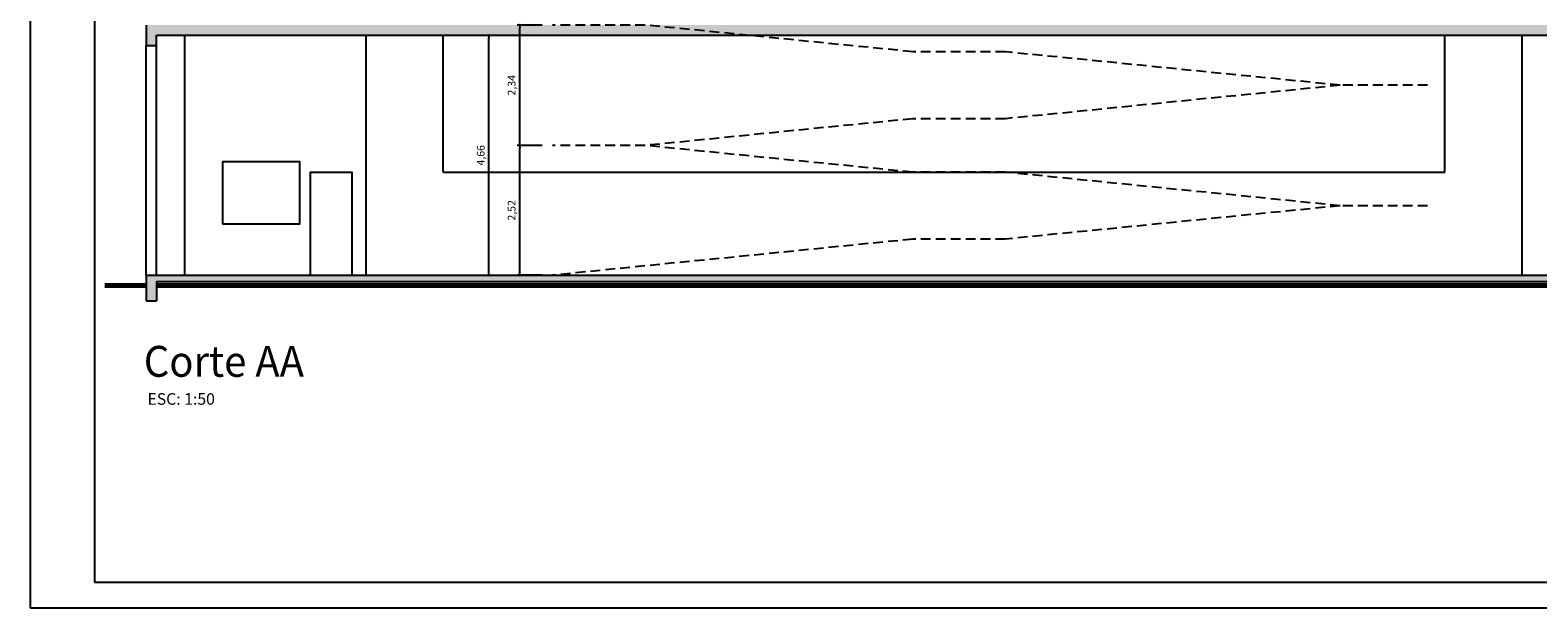
# Model space of a CAD drawing. Units: millimetres. Extents: x 4133 to 4456, y 2164 to 2201.
# Drawn here: x 4321 to 4350, y 2171 to 2182 of the extents above; entities that cross this region are included whole.
import ezdxf

# ---------------------------------------------------------------- set-up
doc = ezdxf.new("R2010")
doc.units = ezdxf.units.MM
doc.linetypes.add('DASHED2', pattern=[9.525, 6.35, -3.175])
for name, color, linetype in [('01', 1, 'Continuous'), ('02', 6, 'Continuous'), ('06', 7, 'Continuous'), ('Cotas', 1, 'Continuous'), ('Hatch', 1, 'Continuous'), ('Texto', 6, 'Continuous')]:
    doc.layers.add(name, color=color, linetype=linetype)
doc.styles.add('Pen02', font='romans.shx')
doc.styles.get("Standard").update_dxf_attribs({"font": 'ARIAL.TTF'})
doc.styles.add('STYLE1', font='TIMES.TTF')
doc.dimstyles.new('ISO-25', dxfattribs={"dimtxt": 0.15, "dimasz": 0.05, "dimexe": 0.05, "dimexo": 0.2, "dimgap": 0.05, "dimtad": 1, "dimzin": 1, "dimtxsty": 'Pen02', "dimblk": 'DOT', "dimcen": 0.05, "dimclrd": 1, "dimclre": 1, "dimclrt": 6, "dimadec": 0, "dimazin": 0, "dimtfac": 1, "dimtmove": 0, "dimatfit": 3, "dimfxl": 0, "dimarcsym": 0})

# ---------------------------------------------------------------- blocks, each defined once
blk = doc.blocks.new('_Dot')
at = {"color": 0, "linetype": 'ByBlock', "lineweight": -2}
blk.add_line((-0.5, 0), (-1, 0), dxfattribs=at)
at = {"color": 0, "linetype": 'ByBlock', "const_width": 0.5}
blk.add_lwpolyline([(-0.25, 0, 1), (0.25, 0, 1)], format="xyb", close=True, dxfattribs=at)
blk = doc.blocks.new('*D187')
at = {"layer": 'Cotas', "color": 1, "lineweight": -2}
for p, q in [((4327.546, 2181.943), (4329.781, 2181.943)), ((4329.731, 2177.333), (4329.731, 2181.893)), ((4327.546, 2177.283), (4329.781, 2177.283))]:
    blk.add_line(p, q, dxfattribs=at)
at = {"layer": 'Defpoints', "color": 0}
for p in [(4327.346, 2181.943), (4329.731, 2181.943), (4327.346, 2177.283)]:
    blk.add_point(p, dxfattribs=at)
at = {"layer": 'Cotas', "color": 1, "lineweight": -2, "xscale": 0.05, "yscale": 0.05, "zscale": 0.05}
for p, rotation in [((4329.731, 2181.943), 90), ((4329.731, 2177.283), 270)]:
    blk.add_blockref('_Dot', p, dxfattribs=dict(at, rotation=rotation))
at = {"layer": 'Cotas', "color": 6, "insert": (4329.592, 2179.613), "char_height": 0.15, "attachment_point": 5, "rotation": 90, "style": 'Pen02'}
blk.add_mtext('4,66', dxfattribs=at)
blk = doc.blocks.new('*D222')
at = {"layer": 'Cotas', "color": 1, "lineweight": -2}
for p, q in [((4330.764, 2179.803), (4330.281, 2179.803)), ((4330.331, 2177.333), (4330.331, 2179.753)), ((4330.764, 2177.283), (4330.281, 2177.283))]:
    blk.add_line(p, q, dxfattribs=at)
at = {"layer": 'Defpoints', "color": 0}
for p in [(4330.331, 2179.803), (4330.964, 2179.803), (4330.964, 2177.283)]:
    blk.add_point(p, dxfattribs=at)
at = {"layer": 'Cotas', "color": 1, "lineweight": -2, "xscale": 0.05, "yscale": 0.05, "zscale": 0.05}
for p, rotation in [((4330.331, 2179.803), 90), ((4330.331, 2177.283), 270)]:
    blk.add_blockref('_Dot', p, dxfattribs=dict(at, rotation=rotation))
at = {"layer": 'Cotas', "color": 6, "insert": (4330.192, 2178.543), "char_height": 0.15, "attachment_point": 5, "rotation": 90, "style": 'Pen02'}
blk.add_mtext('2,52', dxfattribs=at)
blk = doc.blocks.new('*D223')
at = {"layer": 'Cotas', "color": 1, "lineweight": -2}
for p, q in [((4330.764, 2182.143), (4330.281, 2182.143)), ((4330.331, 2179.853), (4330.331, 2182.093)), ((4330.764, 2179.803), (4330.281, 2179.803))]:
    blk.add_line(p, q, dxfattribs=at)
at = {"layer": 'Defpoints', "color": 0}
for p in [(4330.331, 2182.143), (4330.964, 2182.143), (4330.964, 2179.803)]:
    blk.add_point(p, dxfattribs=at)
at = {"layer": 'Cotas', "color": 1, "lineweight": -2, "xscale": 0.05, "yscale": 0.05, "zscale": 0.05}
for p, rotation in [((4330.331, 2182.143), 90), ((4330.331, 2179.803), 270)]:
    blk.add_blockref('_Dot', p, dxfattribs=dict(at, rotation=rotation))
at = {"layer": 'Cotas', "color": 6, "insert": (4330.192, 2180.973), "char_height": 0.15, "attachment_point": 5, "rotation": 90, "style": 'Pen02'}
blk.add_mtext('2,34', dxfattribs=at)

msp = doc.modelspace()

# ---------------------------------------------------------------- hatches: boundary and pattern name
at = {"layer": 'Hatch'}
h = msp.add_hatch(dxfattribs=at)
h.set_pattern_fill('AR-CONC', color=256, scale=0.006, style=0)
h.set_pattern_definition([(50, (141.9627, -32.9634), (1.09310801, -0.09563451), [0.1143, -1.2573]), (355, (141.9627, -32.9634), (-0.21145696, 1.14633986), [0.09144, -1.00584]), (100.451, (142.0538, -32.9714), (0.881655, 1.05070013), [0.09714, -1.06854]), (46.1842, (141.9627, -32.6586), (1.62647425, -0.25225397), [0.17145, -1.88595]), (96.6356, (142.0983, -32.6796), (1.4244254, 1.48455334), [0.14571, -1.60281]), (351.184, (141.9627, -32.6586), (1.42442763, 1.4845507), [0.13716, -1.50876]), (21, (142.1151, -32.7348), (0.90968928, -0.61359311), [0.1143, -1.2573]), (326, (142.1151, -32.7348), (0.37081217, 1.1051278), [0.09144, -1.00584]), (71.4514, (142.1909, -32.786), (1.28049894, 0.49153715), [0.09714, -1.06854]), (37.5, (141.96273, -32.9634), (0.01853162, 0.507330233), [0, -0.993648, 0, -1.02108, 0, -1.00965]), (7.5, (141.96273, -32.9634), (0.400917975, 0.60108345), [0, -0.582168, 0, -0.970788, 0, -0.38481]), (327.5, (141.62288, -32.9634), (0.81354357, -0.034372464), [0, -0.381, 0, -1.18872, 0, -1.57734]), (317.5, (141.4705, -32.9634), (0.88877509, 0.15255895), [0, -0.4953, 0, -0.789432, 0, -1.12014])])
h.paths.add_polyline_path([(4349.873, 2190.923), (4340.434, 2190.923), (4340.434, 2191.123), (4340.284, 2191.123), (4340.284, 2190.923), (4332.584, 2190.923), (4332.584, 2191.123), (4332.434, 2191.123), (4332.434, 2190.923), (4325.295, 2190.923), (4325.295, 2190.623), (4325.446, 2190.623), (4325.446, 2190.823), (4349.721, 2190.823), (4349.721, 2190.623), (4349.873, 2190.623)])
h.paths.add_polyline_path([(4353.072, 2190.923), (4352.872, 2190.923), (4352.872, 2190.623), (4353.072, 2190.623)])
h.paths.add_polyline_path([(4323.274, 2190.923), (4323.072, 2190.923), (4323.072, 2190.623), (4323.274, 2190.623)])
h.paths.add_polyline_path([(4323.274, 2186.823), (4323.072, 2186.823), (4323.072, 2186.423), (4323.274, 2186.423)])
h.paths.add_polyline_path([(4332.764, 2186.823), (4325.295, 2186.823), (4325.295, 2186.423), (4325.446, 2186.423), (4325.446, 2186.623), (4334.764, 2186.623)])
h.paths.add_polyline_path([(4349.873, 2186.823), (4332.764, 2186.823), (4334.764, 2186.623), (4349.721, 2186.623), (4349.721, 2186.423), (4349.873, 2186.423)])
h.paths.add_polyline_path([(4353.072, 2186.823), (4352.872, 2186.823), (4352.872, 2186.423), (4353.072, 2186.423)])
h.paths.add_polyline_path([(4353.068, 2182.143), (4332.764, 2182.143), (4334.764, 2181.943), (4352.868, 2181.943), (4352.868, 2181.743), (4353.068, 2181.743)])
h.paths.add_polyline_path([(4332.764, 2182.143), (4330.964, 2182.143), (4323.072, 2182.143), (4323.072, 2181.743), (4323.274, 2181.743), (4323.274, 2181.943), (4334.764, 2181.943)])
h.paths.add_polyline_path([(4323.272, 2177.163), (4352.868, 2177.163), (4352.868, 2176.783), (4353.068, 2176.783), (4353.068, 2177.283), (4323.072, 2177.283), (4323.072, 2176.783), (4323.272, 2176.783)])

# ---------------------------------------------------------------- linework, layer by layer
at = {"layer": '01'}
for p, q in [((4320.821, 2200.522), (4320.821, 2170.822)), ((4328.846, 2179.283), (4328.846, 2181.943)), ((4348.296, 2179.283), (4348.296, 2181.943)), ((4328.846, 2179.283), (4348.296, 2179.283)), ((4320.821, 2170.822), (4365.068, 2170.822))]:
    msp.add_line(p, q, dxfattribs=at)
at = {"layer": '01', "linetype": 'DASHED2', "ltscale": 0.03}
for points in [[(4346.264, 2180.973), (4339.764, 2181.623), (4337.964, 2181.623), (4332.764, 2182.143), (4330.964, 2182.143)], [(4347.964, 2180.973), (4346.264, 2180.973), (4339.764, 2180.323), (4337.964, 2180.323), (4332.764, 2179.803)], [(4346.264, 2178.633), (4339.764, 2179.283), (4337.964, 2179.283), (4332.764, 2179.803), (4330.964, 2179.803)], [(4347.964, 2178.633), (4346.264, 2178.633), (4339.764, 2177.983), (4337.964, 2177.983), (4330.964, 2177.283)]]:
    msp.add_lwpolyline(points, dxfattribs=at)
at = {"layer": '01'}
msp.add_lwpolyline([(4324.556, 2178.283), (4326.056, 2178.283), (4326.056, 2179.483), (4324.556, 2179.483)], close=True, dxfattribs=at)
msp.add_lwpolyline([(4326.266, 2177.283), (4326.266, 2179.283), (4327.066, 2179.283), (4327.066, 2177.283)], dxfattribs=at)
at = {"layer": '02'}
for p, q in [((4323.072, 2182.143), (4323.072, 2181.743)), ((4323.272, 2181.943), (4352.868, 2181.943)), ((4323.274, 2181.743), (4323.274, 2181.943)), ((4323.822, 2177.283), (4323.822, 2181.943)), ((4327.346, 2177.283), (4327.346, 2181.943)), ((4349.796, 2181.943), (4349.796, 2177.283)), ((4323.072, 2181.743), (4323.274, 2181.743)), ((4323.072, 2177.283), (4354.346, 2177.283)), ((4323.072, 2177.283), (4323.072, 2176.783)), ((4323.272, 2177.163), (4352.868, 2177.163)), ((4323.272, 2177.163), (4323.272, 2176.783)), ((4323.072, 2176.783), (4323.272, 2176.783))]:
    msp.add_line(p, q, dxfattribs=at)
at = {"layer": '06'}
for p, q in [((4322.071, 2200.022), (4322.071, 2171.322)), ((4323.072, 2177.283), (4323.072, 2181.743)), ((4323.272, 2177.283), (4323.274, 2181.743)), ((4322.071, 2171.322), (4364.568, 2171.322))]:
    msp.add_line(p, q, dxfattribs=at)
at = {"layer": '06', "const_width": 0.1}
for points in [[(4322.271, 2177.083), (4323.072, 2177.083)], [(4323.272, 2177.083), (4352.868, 2177.083)]]:
    msp.add_lwpolyline(points, dxfattribs=at)

# ---------------------------------------------------------------- texts
at = {"layer": 'Texto', "style": 'STYLE1', "width": 0.95}
msp.add_text('Corte AA ', height=0.6, dxfattribs=at).set_placement((4323.027, 2175.31))
at = {"layer": 'Texto'}
msp.add_text('ESC: 1:50', height=0.225, dxfattribs=at).set_placement((4323.099, 2174.767))

# ---------------------------------------------------------------- dimensions: what is measured, and where the dimension line sits
at = {"layer": 'Cotas'}
for base, p1, p2, picture, middle in [((4330.331, 2182.143), (4330.964, 2179.803), (4330.964, 2182.143), '*D223', (4330.192, 2180.973)), ((4329.731, 2181.943), (4327.346, 2177.283), (4327.346, 2181.943), '*D187', (4329.592, 2179.613)), ((4330.331, 2179.803), (4330.964, 2177.283), (4330.964, 2179.803), '*D222', (4330.192, 2178.543))]:
    dim = msp.add_linear_dim(base=base, p1=p1, p2=p2, angle=90, dimstyle='ISO-25', dxfattribs=at)
    dim.commit()
    dim.dimension.update_dxf_attribs({"geometry": picture, "text_midpoint": middle})

doc.saveas('drawing.dxf')
